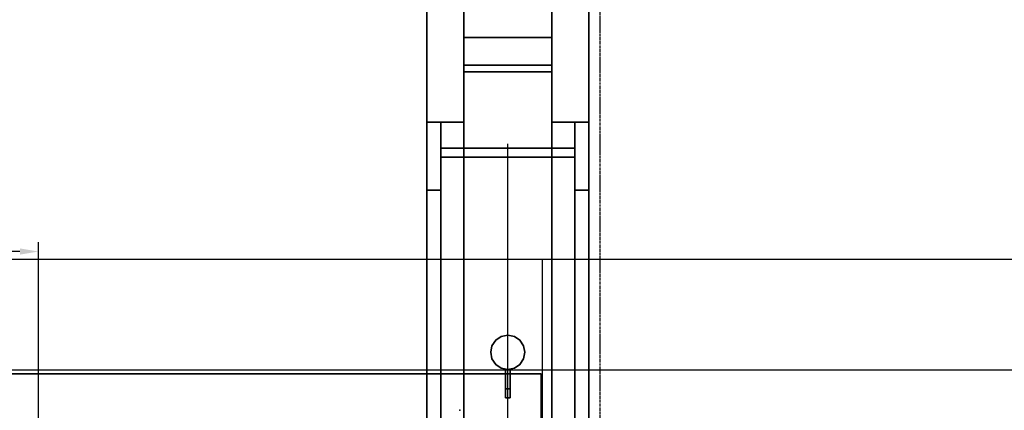
# Model space of a CAD drawing. Extents: x -22222 to 4174651, y -9346 to 175930.
# Drawn here: x -7155 to -5026, y 5323 to 6168 of the extents above; entities that cross this region are included whole.
import ezdxf

# ---------------------------------------------------------------- set-up
doc = ezdxf.new("R2010")
doc.units = 0
doc.header["$MEASUREMENT"] = 0
doc.linetypes.add('CENTER', pattern=[2, 1.25, -0.25, 0.25, -0.25])
doc.linetypes.add('DASHED', pattern=[9, 6, -3])
doc.layers.get('0').update_dxf_attribs({"linetype": 'CONTINUOUS'})
doc.layers.get('DEFPOINTS').update_dxf_attribs({"linetype": 'CONTINUOUS'})
for name, color, linetype in [('GRATG1', 3, 'CONTINUOUS'), ('GRDSTEEL', 9, 'CONTINUOUS'), ('GRT_MODS', 234, 'CONTINUOUS'), ('HAND_RAILS', 1, 'CONTINUOUS'), ('MAINT_TRI', 1, 'CONTINUOUS'), ('MAINTRI1', 6, 'CONTINUOUS'), ('NASTEEL1', 82, 'CONTINUOUS'), ('SURVEY_PTS', 2, 'CONTINUOUS')]:
    doc.layers.add(name, color=color, linetype=linetype)
doc.styles.get("Standard").update_dxf_attribs({"font": 'txt.shx', "height": 75})
doc.dimstyles.new('SHEET1', dxfattribs={"dimscale": 0.03, "dimtxt": 3, "dimasz": 2, "dimexe": 0.18, "dimexo": 0.0625, "dimgap": 0.09, "dimtad": 0, "dimtih": 1, "dimdec": 4, "dimzin": 1, "dimtxsty": 'STANDARD', "dimcen": 0.09, "dimazin": 3, "dimtfac": 1, "dimtdec": 4, "dimtofl": 0, "dimtmove": 0, "dimatfit": 3, "dimtolj": 1, "dimtzin": 0})

# ---------------------------------------------------------------- blocks, each defined once
blk = doc.blocks.new('*D137')
at = {"color": 0, "linetype": 'BYBLOCK', "ltscale": 0.1}
for p, q in [((-21338.4, 175207.1), (-21338.4, 176273.3)), ((-21298.4, 176253.3), (-19336.9, 176253.3)), ((-17111.7, 176253.3), (-19073.3, 176253.3)), ((-17071.7, 175211.4), (-17071.7, 176273.3))]:
    blk.add_line(p, q, dxfattribs=at)
for points in [[(-21298.4, 176260), (-21298.4, 176246.6), (-21338.4, 176253.3)], [(-17111.7, 176260), (-17111.7, 176246.6), (-17071.7, 176253.3)]]:
    blk.add_solid(points, dxfattribs=at)
at = {"layer": 'DEFPOINTS', "color": 0, "linetype": 'BYBLOCK', "ltscale": 0.1}
for p in [(-17071.7, 176253.3), (-17071.7, 175191.4), (-21338.4, 175187.1, 1.7)]:
    blk.add_point(p, dxfattribs=at)
at = {"color": 0, "linetype": 'BYBLOCK', "ltscale": 0.1, "insert": (-19205.1, 176253.3), "char_height": 60, "attachment_point": 5}
blk.add_mtext('\\A1;167{\\H1.000000x;\\S31/32;}', dxfattribs=at)

msp = doc.modelspace()

# ---------------------------------------------------------------- linework, layer by layer
at = {"layer": 'GRATG1', "color": 3, "linetype": 'CONTINUOUS'}
for points in [[(-6028.17438, 5402.2244, -1576.199848), (-7396.77972, 5402.2244, -1576.199848), (-7396.77972, 4657.6234, -1576.199848), (-6028.17438, 4657.6234, -1576.199848)], [(-6028.17438, 5402.2244, -1499.999848), (-7396.77972, 5402.2244, -1499.999848), (-7396.77972, 4657.6234, -1499.999848), (-6028.17438, 4657.6234, -1499.999848)], [(-6028.17438, 5402.2244, -1576.199848), (-7396.77972, 5402.2244, -1576.199848), (-7396.77972, 5402.2244, -1499.999848), (-6028.17438, 5402.2244, -1499.999848)], [(-6028.17438, 4657.6234, -1576.199848), (-6028.17438, 5402.2244, -1576.199848), (-6028.17438, 5402.2244, -1499.999848), (-6028.17438, 4657.6234, -1499.999848)]]:
    msp.add_3dface(points, dxfattribs=at)
at = {"layer": 'GRDSTEEL', "color": 14, "linetype": 'CENTER', "ltscale": 4}
msp.add_line((-5899.98058, -7500.0612, -1576.152084), (-5899.98058, 7499.9342, -1576.152084), dxfattribs=at)
at = {"layer": 'GRDSTEEL', "color": 14}
for p, q in [((-6099.98272, 1249.934, -1062.352248), (-6099.98272, 5899.9374, -1062.352248)), ((179.28336, 5649.9252, -1576.152084), (-7499.98246, 5649.9252, -1576.152084)), ((-6024.98414, -4860.5694, -1062.352248), (-6024.98414, 5649.9252, -1062.352248))]:
    msp.add_line(p, q, dxfattribs=at)
at = {"layer": 'GRDSTEEL', "color": 9}
msp.add_line((7500.020052, 5409.9206, -1576.152084), (-11249.73874, 5409.9206, -1576.152084), dxfattribs=at)
at = {"layer": 'GRDSTEEL', "color": 9, "linetype": 'CONTINUOUS'}
msp.add_point((-6203.93984, 5323.8654, -1385.152212), dxfattribs=at)
at = {"layer": 'GRT_MODS', "linetype": 'CONTINUOUS'}
for points in [[(-6028.17438, 5402.2244, -1576.199848), (-7396.77972, 5402.2244, -1576.199848), (-7396.77972, 4657.6234, -1576.199848), (-6028.17438, 4657.6234, -1576.199848)], [(-6028.17438, 5402.2244, -1499.999848), (-7396.77972, 5402.2244, -1499.999848), (-7396.77972, 4657.6234, -1499.999848), (-6028.17438, 4657.6234, -1499.999848)], [(-6028.17438, 5402.2244, -1576.199848), (-7396.77972, 5402.2244, -1576.199848), (-7396.77972, 5402.2244, -1499.999848), (-6028.17438, 5402.2244, -1499.999848)], [(-6028.17438, 4657.6234, -1576.199848), (-6028.17438, 5402.2244, -1576.199848), (-6028.17438, 5402.2244, -1499.999848), (-6028.17438, 4657.6234, -1499.999848)]]:
    msp.add_3dface(points, dxfattribs=at)
at = {"layer": 'HAND_RAILS', "color": 12, "linetype": 'CONTINUOUS'}
for points, invisible_edges in [([(-6134.1635, 5463.0828, -1899.013528), (-6114.13814, 5483.098, -1899.013528), (-6099.98018, 5485.9174, -1899.013528)], 13), ([(-6134.1635, 5463.0828, -1899.013528), (-6099.98018, 5485.9174, -1899.013528), (-6085.82222, 5483.098, -1899.013528)], 13), ([(-6134.1635, 5463.0828, -1536.013746), (-6114.13814, 5483.098, -1536.013746), (-6099.98018, 5485.9174, -1536.013746)], 13), ([(-6134.1635, 5463.0828, -1536.013746), (-6099.98018, 5485.9174, -1536.013746), (-6085.82222, 5483.098, -1536.013746)], 13), ([(-6134.1635, 5463.0828, -1899.013528), (-6126.14218, 5475.097, -1899.013528), (-6114.13814, 5483.098, -1899.013528)], 12), ([(-6134.1635, 5463.0828, -1899.013528), (-6085.82222, 5483.098, -1899.013528), (-6073.81818, 5475.097, -1899.013528)], 13), ([(-6134.1635, 5463.0828, -1536.013746), (-6126.14218, 5475.097, -1536.013746), (-6114.13814, 5483.098, -1536.013746)], 12), ([(-6134.1635, 5463.0828, -1536.013746), (-6085.82222, 5483.098, -1536.013746), (-6073.81818, 5475.097, -1536.013746)], 13), ([(-6134.1635, 5463.0828, -1899.013528), (-6073.81818, 5475.097, -1899.013528), (-6065.79686, 5463.0828, -1899.013528)], 13), ([(-6134.1635, 5463.0828, -1536.013746), (-6073.81818, 5475.097, -1536.013746), (-6065.79686, 5463.0828, -1536.013746)], 13), ([(-6134.1635, 5463.0828, -1899.013528), (-6134.1635, 5434.7618, -1899.013528), (-6136.98036, 5448.9096, -1899.013528)], 1), ([(-6134.1635, 5463.0828, -1536.013746), (-6134.1635, 5434.7618, -1536.013746), (-6136.98036, 5448.9096, -1536.013746)], 1), ([(-6134.1635, 5463.0828, -1899.013528), (-6065.79686, 5463.0828, -1899.013528), (-6062.98, 5448.9096, -1899.013528)], 13), ([(-6134.1635, 5463.0828, -1899.013528), (-6062.98, 5448.9096, -1899.013528), (-6065.79686, 5434.7618, -1899.013528)], 13), ([(-6134.1635, 5463.0828, -1899.013528), (-6065.79686, 5434.7618, -1899.013528), (-6073.81818, 5422.7476, -1899.013528)], 13), ([(-6134.1635, 5463.0828, -1899.013528), (-6073.81818, 5422.7476, -1899.013528), (-6085.82222, 5414.7466, -1899.013528)], 13), ([(-6134.1635, 5463.0828, -1899.013528), (-6085.82222, 5414.7466, -1899.013528), (-6099.98018, 5411.9272, -1899.013528)], 13), ([(-6134.1635, 5463.0828, -1899.013528), (-6099.98018, 5411.9272, -1899.013528), (-6114.13814, 5414.7466, -1899.013528)], 13), ([(-6134.1635, 5463.0828, -1899.013528), (-6114.13814, 5414.7466, -1899.013528), (-6126.14218, 5422.7476, -1899.013528)], 13), ([(-6134.1635, 5463.0828, -1899.013528), (-6126.14218, 5422.7476, -1899.013528), (-6134.1635, 5434.7618, -1899.013528)], 13), ([(-6134.1635, 5463.0828, -1536.013746), (-6065.79686, 5463.0828, -1536.013746), (-6062.98, 5448.9096, -1536.013746)], 13), ([(-6134.1635, 5463.0828, -1536.013746), (-6062.98, 5448.9096, -1536.013746), (-6065.79686, 5434.7618, -1536.013746)], 13), ([(-6134.1635, 5463.0828, -1536.013746), (-6065.79686, 5434.7618, -1536.013746), (-6073.81818, 5422.7476, -1536.013746)], 13), ([(-6134.1635, 5463.0828, -1536.013746), (-6073.81818, 5422.7476, -1536.013746), (-6085.82222, 5414.7466, -1536.013746)], 13), ([(-6134.1635, 5463.0828, -1536.013746), (-6085.82222, 5414.7466, -1536.013746), (-6099.98018, 5411.9272, -1536.013746)], 13), ([(-6134.1635, 5463.0828, -1536.013746), (-6099.98018, 5411.9272, -1536.013746), (-6114.13814, 5414.7466, -1536.013746)], 13), ([(-6134.1635, 5463.0828, -1536.013746), (-6114.13814, 5414.7466, -1536.013746), (-6126.14218, 5422.7476, -1536.013746)], 13), ([(-6134.1635, 5463.0828, -1536.013746), (-6126.14218, 5422.7476, -1536.013746), (-6134.1635, 5434.7618, -1536.013746)], 13), ([(-6104.9789, 5411.8764, -1587.40709), (-6104.97636, 5411.9018, -1819.060678), (-6104.97636, 5370.0172, -1819.060678)], 12), ([(-6104.9789, 5411.8764, -1587.40709), (-6104.97636, 5370.0172, -1819.060678), (-6104.97636, 5350.002, -1799.060718)], 13), ([(-6104.9789, 5411.8764, -1587.40709), (-6104.97636, 5350.002, -1799.060718), (-6104.9789, 5350.002, -1607.406796)], 13), ([(-6104.9789, 5411.8764, -1587.40709), (-6104.9789, 5350.002, -1607.406796), (-6104.9789, 5369.9918, -1587.40709)], 1), ([(-6094.97892, 5411.8764, -1587.40709), (-6094.97638, 5411.9018, -1819.060678), (-6094.97638, 5370.0172, -1819.060678)], 12), ([(-6094.97892, 5411.8764, -1587.40709), (-6094.97638, 5370.0172, -1819.060678), (-6094.97638, 5350.002, -1799.060718)], 13), ([(-6094.97892, 5411.8764, -1587.40709), (-6094.97638, 5350.002, -1799.060718), (-6094.97892, 5350.002, -1607.406796)], 13), ([(-6094.97892, 5411.8764, -1587.40709), (-6094.97892, 5350.002, -1607.406796), (-6094.97892, 5369.9918, -1587.40709)], 1)]:
    msp.add_3dface(points, dxfattribs=dict(at, invisible_edges=invisible_edges))
for points in [[(-6134.1635, 5463.0828, -1899.013528), (-6126.14218, 5475.097, -1899.013528), (-6126.14218, 5475.097, -1536.013492), (-6134.1635, 5463.0828, -1536.013492)], [(-6126.14218, 5475.097, -1899.013528), (-6114.13814, 5483.098, -1899.013528), (-6114.13814, 5483.098, -1536.013492), (-6126.14218, 5475.097, -1536.013492)], [(-6114.13814, 5483.098, -1899.013528), (-6099.98018, 5485.9174, -1899.013528), (-6099.98018, 5485.9174, -1536.013492), (-6114.13814, 5483.098, -1536.013492)], [(-6099.98018, 5485.9174, -1899.013528), (-6085.82222, 5483.098, -1899.013528), (-6085.82222, 5483.098, -1536.013492), (-6099.98018, 5485.9174, -1536.013492)], [(-6085.82222, 5483.098, -1899.013528), (-6073.81818, 5475.097, -1899.013528), (-6073.81818, 5475.097, -1536.013492), (-6085.82222, 5483.098, -1536.013492)], [(-6073.81818, 5475.097, -1899.013528), (-6065.79686, 5463.0828, -1899.013528), (-6065.79686, 5463.0828, -1536.013492), (-6073.81818, 5475.097, -1536.013492)], [(-6136.98036, 5448.9096, -1899.013528), (-6134.1635, 5463.0828, -1899.013528), (-6134.1635, 5463.0828, -1536.013492), (-6136.98036, 5448.9096, -1536.013492)], [(-6065.79686, 5463.0828, -1899.013528), (-6062.98, 5448.9096, -1899.013528), (-6062.98, 5448.9096, -1536.013492), (-6065.79686, 5463.0828, -1536.013492)], [(-6134.1635, 5434.7618, -1899.013528), (-6136.98036, 5448.9096, -1899.013528), (-6136.98036, 5448.9096, -1536.013492), (-6134.1635, 5434.7618, -1536.013492)], [(-6126.14218, 5422.7476, -1899.013528), (-6134.1635, 5434.7618, -1899.013528), (-6134.1635, 5434.7618, -1536.013492), (-6126.14218, 5422.7476, -1536.013492)], [(-6065.79686, 5434.7618, -1899.013528), (-6073.81818, 5422.7476, -1899.013528), (-6073.81818, 5422.7476, -1536.013492), (-6065.79686, 5434.7618, -1536.013492)], [(-6062.98, 5448.9096, -1899.013528), (-6065.79686, 5434.7618, -1899.013528), (-6065.79686, 5434.7618, -1536.013492), (-6062.98, 5448.9096, -1536.013492)], [(-6114.13814, 5414.7466, -1899.013528), (-6126.14218, 5422.7476, -1899.013528), (-6126.14218, 5422.7476, -1536.013492), (-6114.13814, 5414.7466, -1536.013492)], [(-6099.98018, 5411.9272, -1899.013528), (-6114.13814, 5414.7466, -1899.013528), (-6114.13814, 5414.7466, -1536.013492), (-6099.98018, 5411.9272, -1536.013492)], [(-6094.97892, 5411.8764, -1587.40709), (-6094.97638, 5411.9018, -1819.060678), (-6104.97636, 5411.9018, -1819.060678), (-6104.9789, 5411.8764, -1587.40709)], [(-6094.97892, 5369.9918, -1587.40709), (-6094.97892, 5411.8764, -1587.40709), (-6104.9789, 5411.8764, -1587.40709), (-6104.9789, 5369.9918, -1587.40709)], [(-6094.97638, 5411.9018, -1819.060678), (-6094.97638, 5370.0172, -1819.060678), (-6104.97636, 5370.0172, -1819.060678), (-6104.97636, 5411.9018, -1819.060678)], [(-6085.82222, 5414.7466, -1899.013528), (-6099.98018, 5411.9272, -1899.013528), (-6099.98018, 5411.9272, -1536.013492), (-6085.82222, 5414.7466, -1536.013492)], [(-6073.81818, 5422.7476, -1899.013528), (-6085.82222, 5414.7466, -1899.013528), (-6085.82222, 5414.7466, -1536.013492), (-6073.81818, 5422.7476, -1536.013492)], [(-6094.97892, 5350.002, -1607.406796), (-6094.97892, 5369.9918, -1587.40709), (-6104.9789, 5369.9918, -1587.40709), (-6104.9789, 5350.002, -1607.406796)], [(-6094.97638, 5370.0172, -1819.060678), (-6094.97638, 5350.002, -1799.060718), (-6104.97636, 5350.002, -1799.060718), (-6104.97636, 5370.0172, -1819.060678)], [(-6094.97638, 5350.002, -1799.060718), (-6094.97892, 5350.002, -1607.406796), (-6104.9789, 5350.002, -1607.406796), (-6104.97636, 5350.002, -1799.060718)]]:
    msp.add_3dface(points, dxfattribs=at)
at = {"layer": 'MAINT_TRI', "color": 45, "linetype": 'CONTINUOUS', "ltscale": 0.1}
for p, q in [((-6274.98364, -6275.07, -1576.2), (-6274.98364, 6274.8922, -1576.2)), ((-5924.9818, -6275.07, -1576.2), (-5924.9818, 6274.8922, -1576.2))]:
    msp.add_line(p, q, dxfattribs=at)
at = {"layer": 'MAINTRI1', "color": 6, "linetype": 'CONTINUOUS'}
for p in [(-6004.98164, 6069.9142, -10582.50086), (-6004.98164, 6069.9142, -10573.55498), (-5924.9818, 6075.0704, -10582.50086), (-6004.98164, 6055.4362, -10548.50042), (-5924.9818, 6055.4616, -10548.50042), (-6004.98164, 5890.3108, -10582.50086), (-6004.98164, 5870.6766, -10548.50042)]:
    msp.add_point(p, dxfattribs=at)
at = {"layer": 'MAINTRI1', "color": 3, "linetype": 'CONTINUOUS'}
for points, invisible_edges in [([(-6274.98364, 5946.902, -10680.49914), (-6274.98364, 3999.4078, -6547.3832), (-6274.98364, 6274.8922, -10488.63008)], 13), ([(-6274.98364, 5946.902, -10680.49914), (-6274.98364, 6274.8922, -10488.63008), (-6274.98364, 6274.8922, -10705.50036)], 13), ([(-6274.98364, 5946.902, -10680.49914), (-6274.98364, 6274.8922, -10705.50036), (-6274.98364, 5946.902, -10705.50036)], 1), ([(-6194.98126, 5946.902, -10680.49914), (-6194.9838, 3999.4078, -6547.3832), (-6194.98126, 6274.8922, -10488.63008)], 13), ([(-6194.98126, 5946.902, -10680.49914), (-6194.98126, 6274.8922, -10488.63008), (-6194.98126, 6274.8922, -10705.50036)], 13), ([(-6194.98126, 5946.902, -10680.49914), (-6194.98126, 6274.8922, -10705.50036), (-6194.98126, 5946.902, -10705.50036)], 1), ([(-6004.98164, 6274.8922, -10705.50036), (-6004.98164, 6274.8922, -10488.63008), (-6004.98164, 3999.4078, -6547.3832)], 12), ([(-6004.98164, 6274.8922, -10705.50036), (-6004.98164, 3999.4078, -6547.3832), (-6004.98164, 3670.3254, -6737.38282)], 13), ([(-6004.98164, 6274.8922, -10705.50036), (-6004.98164, 3670.3254, -6737.38282), (-6004.98164, 5946.902, -10680.49914)], 13), ([(-6004.98164, 6274.8922, -10705.50036), (-6004.98164, 5946.902, -10680.49914), (-6004.98164, 5946.902, -10705.50036)], 1), ([(-5924.9818, 6274.8922, -10705.50036), (-5924.9818, 6274.8922, -10488.63008), (-5924.9818, 3999.4078, -6547.3832)], 12), ([(-5924.9818, 6274.8922, -10705.50036), (-5924.9818, 3999.4078, -6547.3832), (-5924.9818, 3670.3254, -6737.38282)], 13), ([(-5924.9818, 6274.8922, -10705.50036), (-5924.9818, 3670.3254, -6737.38282), (-5924.9818, 5946.902, -10680.49914)], 13), ([(-5924.9818, 6274.8922, -10705.50036), (-5924.9818, 5946.902, -10680.49914), (-5924.9818, 5946.902, -10705.50036)], 1), ([(-6274.98364, 5946.902, -10680.49914), (-6274.98364, 3670.3254, -6737.38282), (-6274.98364, 3999.4078, -6547.3832)], 12), ([(-6194.98126, 5946.902, -10680.49914), (-6194.9838, 3670.3254, -6737.38282), (-6194.9838, 3999.4078, -6547.3832)], 12)]:
    msp.add_3dface(points, dxfattribs=dict(at, invisible_edges=invisible_edges))
for points in [[(-6194.9838, 3999.4078, -6547.3832), (-6194.98126, 6274.8922, -10488.63008), (-6274.98364, 6274.8922, -10488.63008), (-6274.98364, 3999.4078, -6547.3832)], [(-6194.98126, 6274.8922, -10705.50036), (-6194.98126, 5946.902, -10705.50036), (-6274.98364, 5946.902, -10705.50036), (-6274.98364, 6274.8922, -10705.50036)], [(-5924.9818, 6274.8922, -10488.63008), (-5924.9818, 3999.4078, -6547.3832), (-6004.98164, 3999.4078, -6547.3832), (-6004.98164, 6274.8922, -10488.63008)], [(-5924.9818, 5946.902, -10705.50036), (-5924.9818, 6274.8922, -10705.50036), (-6004.98164, 6274.8922, -10705.50036), (-6004.98164, 5946.902, -10705.50036)], [(-6194.98126, 6129.909, -10705.50036), (-6194.98126, 6129.909, -10557.48948), (-6194.98126, 6069.9142, -10573.55498), (-6194.98126, 6069.9142, -10705.50036)], [(-6004.98164, 6129.909, -10705.50036), (-6004.98164, 6129.909, -10557.48948), (-6194.98126, 6129.909, -10557.48948), (-6194.98126, 6129.909, -10705.50036)], [(-6004.98164, 6129.909, -10557.48948), (-6004.98164, 6069.9142, -10573.55498), (-6194.98126, 6069.9142, -10573.55498), (-6194.98126, 6129.909, -10557.48948)], [(-6004.98164, 6069.9142, -10705.50036), (-6004.98164, 6129.909, -10705.50036), (-6194.98126, 6129.909, -10705.50036), (-6194.98126, 6069.9142, -10705.50036)], [(-6194.98126, 6129.909, -10557.48948), (-6194.98126, 3860.8508, -6627.3805), (-6194.98126, 3808.8824, -6657.38044), (-6194.98126, 6069.9142, -10573.55498)], [(-6004.98164, 6129.909, -10557.48948), (-6004.98164, 3860.8508, -6627.3805), (-6194.98126, 3860.8508, -6627.3805), (-6194.98126, 6129.909, -10557.48948)], [(-6004.98164, 6069.9142, -10573.55498), (-6004.98164, 6129.909, -10557.48948), (-6194.98126, 6129.909, -10557.48948), (-6194.98126, 6069.9142, -10573.55498)], [(-6004.98164, 6129.909, -10705.50036), (-6004.98164, 6129.909, -10557.48948), (-6004.98164, 6069.9142, -10573.55498), (-6004.98164, 6069.9142, -10705.50036)], [(-6004.98164, 6129.909, -10557.48948), (-6004.98164, 3860.8508, -6627.3805), (-6004.98164, 3808.8824, -6657.38044), (-6004.98164, 6069.9142, -10573.55498)], [(-6004.98164, 6069.9142, -10573.55498), (-6004.98164, 6069.9142, -10705.50036), (-6194.98126, 6069.9142, -10705.50036), (-6194.98126, 6069.9142, -10573.55498)], [(-6004.98164, 3808.8824, -6657.38044), (-6004.98164, 6069.9142, -10573.55498), (-6194.98126, 6069.9142, -10573.55498), (-6194.98126, 3808.8824, -6657.38044)], [(-6194.98126, 5946.902, -10680.49914), (-6194.9838, 3670.3254, -6737.38282), (-6274.98364, 3670.3254, -6737.38282), (-6274.98364, 5946.902, -10680.49914)], [(-6194.98126, 5946.902, -10705.50036), (-6194.98126, 5946.902, -10680.49914), (-6274.98364, 5946.902, -10680.49914), (-6274.98364, 5946.902, -10705.50036)], [(-5924.9818, 3670.3254, -6737.38282), (-5924.9818, 5946.902, -10680.49914), (-6004.98164, 5946.902, -10680.49914), (-6004.98164, 3670.3254, -6737.38282)], [(-5924.9818, 5946.902, -10680.49914), (-5924.9818, 5946.902, -10705.50036), (-6004.98164, 5946.902, -10705.50036), (-6004.98164, 5946.902, -10680.49914)]]:
    msp.add_3dface(points, dxfattribs=at)
at = {"layer": 'MAINTRI1', "color": 6, "linetype": 'CONTINUOUS'}
for points, invisible_edges in [([(-6194.98126, 5870.6766, -10548.50042), (-6194.98126, 5890.3108, -10582.50086), (-6194.98126, 6069.9142, -10582.50086)], 12), ([(-6194.98126, 5870.6766, -10548.50042), (-6194.98126, 6069.9142, -10582.50086), (-6194.98126, 6069.9142, -10573.55498)], 13), ([(-6194.98126, 5870.6766, -10548.50042), (-6194.98126, 6069.9142, -10573.55498), (-6194.98126, 6055.4362, -10548.50042)], 1), ([(-6004.98164, 5870.6766, -10548.50042), (-6004.98164, 5890.3108, -10582.50086), (-6004.98164, 6069.9142, -10582.50086)], 12), ([(-6004.98164, 5870.6766, -10548.50042), (-6004.98164, 6069.9142, -10582.50086), (-6004.98164, 6069.9142, -10573.55498)], 13), ([(-6004.98164, 5870.6766, -10548.50042), (-6004.98164, 6069.9142, -10573.55498), (-6004.98164, 6055.4362, -10548.50042)], 1), ([(-6274.9811, -5947.0798, -10705.50036), (-6274.9811, 5799.6582, -10425.50092), (-6274.9811, 5946.902, -10680.4966)], 13), ([(-6274.9811, -5947.0798, -10705.50036), (-6274.9811, 5946.902, -10680.4966), (-6274.9811, 5946.902, -10705.50036)], 1), ([(-6244.98116, -5947.0798, -10705.50036), (-6244.98116, 5799.6582, -10425.50092), (-6244.98116, 5946.902, -10680.4966)], 13), ([(-6244.98116, -5947.0798, -10705.50036), (-6244.98116, 5946.902, -10680.4966), (-6244.98116, 5946.902, -10705.50036)], 1), ([(-5954.98174, 5799.6582, -10425.50092), (-5954.98174, 5946.902, -10680.4966), (-5954.98174, 5946.902, -10705.50036)], 12), ([(-5954.98174, 5799.6582, -10425.50092), (-5954.98174, 5946.902, -10705.50036), (-5954.98174, -5947.0798, -10705.50036)], 13), ([(-5924.9818, 5799.6582, -10425.50092), (-5924.9818, 5946.902, -10680.4966), (-5924.9818, 5946.902, -10705.50036)], 12), ([(-5924.9818, 5799.6582, -10425.50092), (-5924.9818, 5946.902, -10705.50036), (-5924.9818, -5947.0798, -10705.50036)], 13), ([(-6274.9811, -5947.0798, -10705.50036), (-6274.9811, -5799.836, -10425.50092), (-6274.9811, 5799.6582, -10425.50092)], 13), ([(-6244.98116, -5947.0798, -10705.50036), (-6244.98116, -5799.836, -10425.50092), (-6244.98116, 5799.6582, -10425.50092)], 13), ([(-5954.98174, 5799.6582, -10425.50092), (-5954.98174, -5947.0798, -10705.50036), (-5954.98174, -5947.0798, -10680.4966)], 13), ([(-5954.98174, 5799.6582, -10425.50092), (-5954.98174, -5947.0798, -10680.4966), (-5954.98174, -5799.836, -10425.50092)], 1), ([(-5924.9818, 5799.6582, -10425.50092), (-5924.9818, -5947.0798, -10705.50036), (-5924.9818, -5947.0798, -10680.4966)], 13), ([(-5924.9818, 5799.6582, -10425.50092), (-5924.9818, -5947.0798, -10680.4966), (-5924.9818, -5799.836, -10425.50092)], 1)]:
    msp.add_3dface(points, dxfattribs=dict(at, invisible_edges=invisible_edges))
for points in [[(-6004.98164, 5890.3108, -10582.50086), (-6004.98164, 6069.9142, -10582.50086), (-6194.98126, 6069.9142, -10582.50086), (-6194.98126, 5890.3108, -10582.50086)], [(-6004.98164, 6069.9142, -10582.50086), (-6004.98164, 6069.9142, -10573.55498), (-6194.98126, 6069.9142, -10573.55498), (-6194.98126, 6069.9142, -10582.50086)], [(-6004.98164, 6069.9142, -10573.55498), (-6004.98164, 6055.4362, -10548.50042), (-6194.98126, 6055.4362, -10548.50042), (-6194.98126, 6069.9142, -10573.55498)], [(-6004.98164, 6055.4362, -10548.50042), (-6004.98164, 5870.6766, -10548.50042), (-6194.98126, 5870.6766, -10548.50042), (-6194.98126, 6055.4362, -10548.50042)], [(-6244.98116, 5799.6582, -10425.50092), (-6244.98116, 5946.902, -10680.4966), (-6274.9811, 5946.902, -10680.4966), (-6274.9811, 5799.6582, -10425.50092)], [(-6244.98116, 5946.902, -10680.4966), (-6244.98116, 5946.902, -10705.50036), (-6274.9811, 5946.902, -10705.50036), (-6274.9811, 5946.902, -10680.4966)], [(-6244.98116, 5946.902, -10705.50036), (-6244.98116, -5947.0798, -10705.50036), (-6274.9811, -5947.0798, -10705.50036), (-6274.9811, 5946.902, -10705.50036)], [(-5924.9818, 5799.6582, -10425.50092), (-5924.9818, 5946.902, -10680.4966), (-5954.98174, 5946.902, -10680.4966), (-5954.98174, 5799.6582, -10425.50092)], [(-5924.9818, 5946.902, -10680.4966), (-5924.9818, 5946.902, -10705.50036), (-5954.98174, 5946.902, -10705.50036), (-5954.98174, 5946.902, -10680.4966)], [(-5924.9818, 5946.902, -10705.50036), (-5924.9818, -5947.0798, -10705.50036), (-5954.98174, -5947.0798, -10705.50036), (-5954.98174, 5946.902, -10705.50036)], [(-6244.98116, -5870.8544, -10548.50042), (-6244.98116, -5890.4886, -10582.50086), (-6244.98116, 5890.3108, -10582.50086), (-6244.98116, 5870.6766, -10548.50042)], [(-5954.98174, -5890.4886, -10582.50086), (-5954.98174, 5890.3108, -10582.50086), (-6244.98116, 5890.3108, -10582.50086), (-6244.98116, -5890.4886, -10582.50086)], [(-5954.98174, 5890.3108, -10582.50086), (-5954.98174, 5870.6766, -10548.50042), (-6244.98116, 5870.6766, -10548.50042), (-6244.98116, 5890.3108, -10582.50086)], [(-6004.98164, 5870.6766, -10548.50042), (-6004.98164, 5890.3108, -10582.50086), (-6194.98126, 5890.3108, -10582.50086), (-6194.98126, 5870.6766, -10548.50042)], [(-5954.98174, -5870.8544, -10548.50042), (-5954.98174, -5890.4886, -10582.50086), (-5954.98174, 5890.3108, -10582.50086), (-5954.98174, 5870.6766, -10548.50042)], [(-5954.98174, 5870.6766, -10548.50042), (-5954.98174, -5870.8544, -10548.50042), (-6244.98116, -5870.8544, -10548.50042), (-6244.98116, 5870.6766, -10548.50042)], [(-6244.98116, -5799.836, -10425.50092), (-6244.98116, 5799.6582, -10425.50092), (-6274.9811, 5799.6582, -10425.50092), (-6274.9811, -5799.836, -10425.50092)], [(-5924.9818, -5799.836, -10425.50092), (-5924.9818, 5799.6582, -10425.50092), (-5954.98174, 5799.6582, -10425.50092), (-5954.98174, -5799.836, -10425.50092)]]:
    msp.add_3dface(points, dxfattribs=at)
at = {"layer": 'NASTEEL1', "linetype": 'DASHED', "ltscale": 50}
for p, q in [((-6028.17438, 5402.2244, -1576.2), (-11046.083136, 5402.2244, -1576.2)), ((-6028.17438, 5402.2244, -1576.199848), (-6028.17438, 4657.6234, -1576.199848))]:
    msp.add_line(p, q, dxfattribs=at)

# ---------------------------------------------------------------- dimensions: what is measured, and where the dimension line sits
at = {"layer": 'SURVEY_PTS', "linetype": 'CONTINUOUS', "ltscale": 0.1}
dim = msp.add_linear_dim(base=(-7114.887252, 5666.841603, -1576.2), p1=(-11381.6, 4600.6, -1574.5), p2=(-7114.887252, 4604.9438, -1576.2), dimstyle='SHEET1', override={"dimscale": 20, "dimexe": 1, "dimexo": 1, "dimdec": 5, "dimlfac": 0.03937}, dxfattribs=at)
dim.commit()
dim.dimension.update_dxf_attribs({"geometry": '*D137', "text_midpoint": (-9248.243626, 5666.841603, -1576.2), "insert": (9956.82286, -170586.4508)})

doc.saveas('drawing.dxf')
